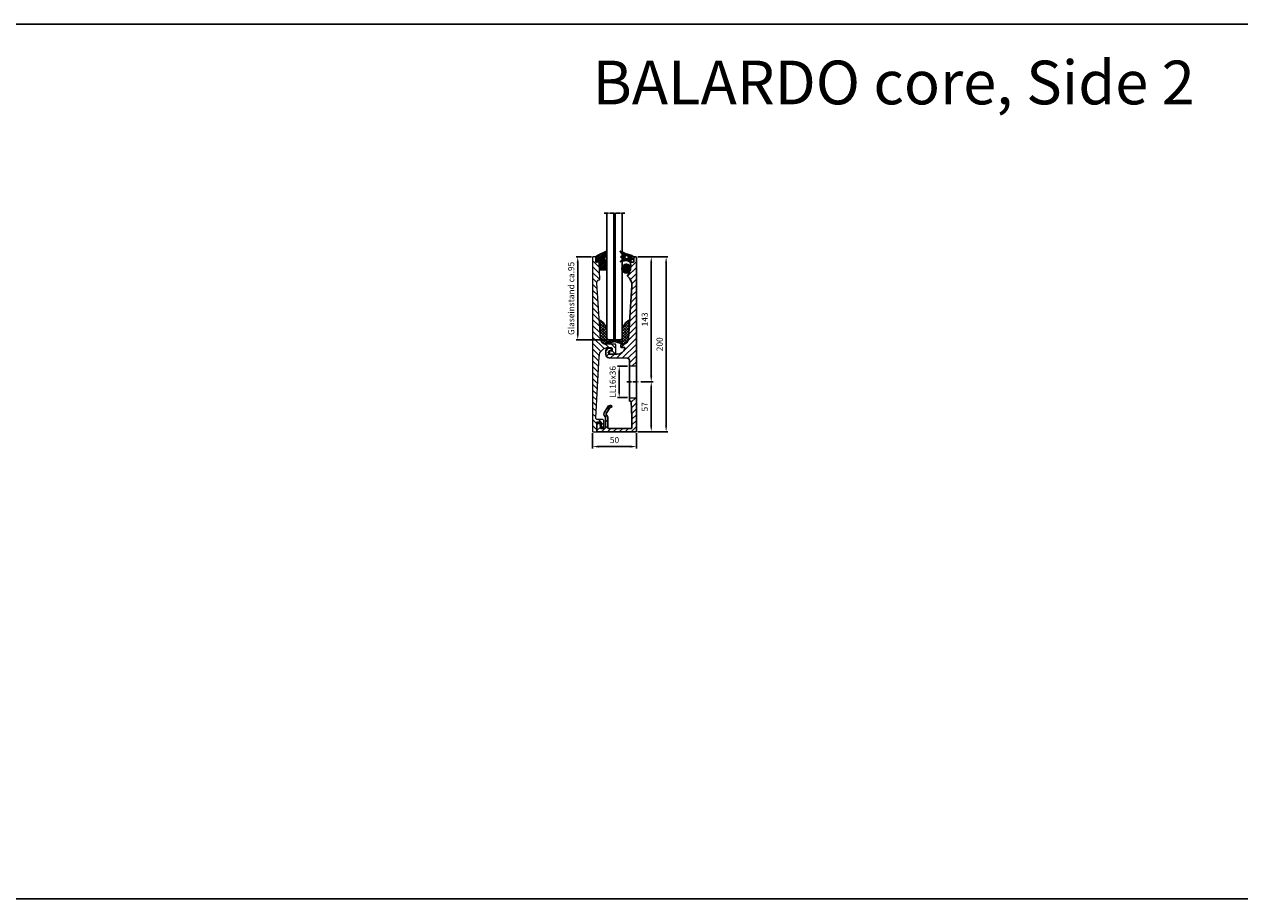
# Model space of a CAD drawing. Units: millimetres. Extents: x -7042 to -136, y 144 to 1144.
# Drawn here: x -5653 to -4264, y 144 to 1144 of the extents above; entities that cross this region are included whole.
import ezdxf

# ---------------------------------------------------------------- set-up
doc = ezdxf.new("R2010")
doc.units = ezdxf.units.MM
for name, pattern in [('AM_DIN_G_W050x2', [6.875, 4.75, -0.875, 0.375, -0.875]), ('AUSGEZOGEN', [2000.1, 2000, -0.1]), ('MITTE', [2, 1.25, -0.25, 0.25, -0.25])]:
    doc.linetypes.add(name, pattern=pattern)
doc.layers.get('DEFPOINTS').update_dxf_attribs({"color": 5, "linetype": 'AUSGEZOGEN'})
for name, color, linetype in [('-ACHSE', 3, 'MITTE'), ('-GUMMI', 30, 'AUSGEZOGEN'), ('-POM Stab', 72, 'AUSGEZOGEN'), ('-TEXT', 4, 'AUSGEZOGEN')]:
    doc.layers.add(name, color=color, linetype=linetype)
for name, color, linetype, lineweight in [('-GLAS', 1, 'AUSGEZOGEN', 25), ('AM_5', 3, 'Continuous', 25), ('BALARDO-Profil', 4, 'Continuous', 18)]:
    doc.layers.add(name, color=color, linetype=linetype, lineweight=lineweight)
doc.styles.get("Standard").update_dxf_attribs({"font": 'arial.ttf'})
doc.dimstyles.new('AM_DIN$0', dxfattribs={"dimtxt": 3.5, "dimasz": 3.5, "dimexe": 1, "dimexo": 1, "dimgap": 1.5, "dimtad": 1, "dimdsep": 46, "dimtxsty": 'Standard', "dimcen": 0, "dimclrd": 256, "dimclre": 256, "dimclrt": 2, "dimadec": 0, "dimazin": 2, "dimtp": 0.1, "dimtm": 0.1, "dimtfac": 0.71, "dimtdec": 3, "dimtmove": 0, "dimatfit": 3, "dimfxl": 1, "dimlwd": -1, "dimlwe": -1, "dimarcsym": 0})
pattern_1 = [(45, (4932.7544, -354.5736), (-3.367596, 3.367596), [])]

# ---------------------------------------------------------------- blocks, each defined once
blk = doc.blocks.new('BA-Z30550877-10')
at = {"layer": '-POM Stab'}
h = blk.add_hatch(dxfattribs=at)
h.set_pattern_fill('ANSI37', color=256, scale=0.6, angle=45)
h.set_pattern_definition([(90, (-125.994, -201.2544), (-1.905, 3e-16), []), (180, (-125.994, -201.2544), (-3e-16, -1.905), [])])
edge = h.paths.add_edge_path()
edge.add_arc((0, 0), 5, 0, 360)
blk.add_circle((0, 0), 5, dxfattribs=at)
blk = doc.blocks.new('BA-Z-P9732-A')
at = {"layer": '-GUMMI'}
h = blk.add_hatch(dxfattribs=at)
h.set_pattern_fill('ANSI37', color=256, scale=0.5)
h.set_pattern_definition([(45, (3137.3536, -464.4234), (-1.122532, 1.122532), []), (135, (3137.3536, -464.4234), (-1.122532, -1.122532), [])])
edge = h.paths.add_edge_path()
edge.add_arc((11.2, 2.7), 0.3, 332.5381, 478.5663)
edge.add_line((11, 3), (9.2, 2))
edge.add_arc((9, 2.2), 0.3, 135.0419, 298.6554, ccw=False)
edge.add_line((8.8, 2.5), (11.4, 5.7))
edge.add_arc((11.2, 5.9), 0.3, 321.488, 481.1613)
edge.add_line((11, 6.2), (0.7, 1.1))
edge.add_arc((4.6, -5.1), 7.38, 122.2696, 132.7253)
edge.add_arc((0, 0), 0.5, 143.5911, 317.5373)
edge.add_arc((1.8, -1.7), 2, 115.9689, 137.5373, ccw=False)
edge.add_line((1, 0.1), (1.3, 0.3))
edge.add_arc((1.4, 0.1), 0.2, 13.9587, 115.9689, ccw=False)
edge.add_line((1.6, 0.1), (1.9, -2.6))
edge.add_arc((1.7, -2.6), 0.2, -58.2224, 13.9587, ccw=False)
edge.add_line((1.8, -2.8), (1.1, -3.3))
edge.add_arc((1, -3.1), 0.2, 198.575, 301.7776, ccw=False)
edge.add_arc((-0.1, -3.5), 0.952, 18.575, 154.8708)
edge.add_arc((1.7, -4.3), 3, 154.8708, 218.3627)
edge.add_arc((0, -5.7), 0.772, 218.3627, 372.1937)
edge.add_arc((0.9, -5.5), 0.2, 32.6328, 192.1937, ccw=False)
edge.add_line((1.1, -5.4), (1.4, -5.8))
edge.add_arc((2.2, -5.3), 1, 212.6328, 250.267)
edge.add_line((1.9, -6.2), (2.6, -6.5))
edge.add_arc((2.5, -6.7), 0.2, 1.9553, 70.267, ccw=False)
edge.add_line((2.7, -6.7), (3, -15.3))
edge.add_arc((3.2, -15.2), 0.2, 181.9553, 270)
edge.add_line((3.2, -15.4), (11.3, -15.4))
edge.add_arc((11.3, -15.2), 0.2, 270, 360)
edge.add_line((11.5, -15.2), (11.5, -4.9))
edge.add_arc((10.5, -4.9), 1, 0, 95.2125)
edge.add_line((10.4, -3.9), (8.5, -4.1))
edge.add_arc((8.5, -3.8), 0.32, 142.4631, 275.2125, ccw=False)
edge.add_line((8.2, -3.6), (11.5, 2.6))
blk.add_lwpolyline([(11.3, -15.4), (3.2, -15.4, -0.404253), (3, -15.3), (2.7, -6.7, 0.307219), (2.6, -6.5), (1.9, -6.2, -0.165702), (1.4, -5.8), (1.1, -5.4, 0.83584), (0.7, -5.6, -0.794232), (-0.6, -6.2, -0.284348), (-1, -3.1, -0.676388), (0.8, -3.2, 0.483433), (1.1, -3.3), (1.8, -2.8, 0.325794), (1.9, -2.6), (1.6, 0.1, 0.47703), (1.3, 0.3), (1, 0.1, 0.094389), (0.4, -0.3, -0.948519), (-0.4, 0.3, -0.045653), (0.7, 1.1), (11, 6.2, -0.836673), (11.4, 5.7), (8.8, 2.5, 0.866331), (9.2, 2), (11, 3, -0.740151), (11.5, 2.6), (8.2, -3.6, 0.654066), (8.5, -4.1), (10.4, -3.9, -0.441118), (11.5, -4.9), (11.5, -15.2, -0.414214)], format="xyb", close=True, dxfattribs=at)
blk = doc.blocks.new('BA-Z-P9771-I')
at = {"layer": '-GUMMI'}
h = blk.add_hatch(dxfattribs=at)
h.set_pattern_fill('ANSI37', color=256, scale=0.5, angle=14.0924)
h.set_pattern_definition([(59.092426, (3030.7899, 282.8931), (-1.36207025, 0.8154268), []), (149.092426, (3030.7899, 282.8931), (-0.8154268, -1.36207025), [])])
edge = h.paths.add_edge_path()
edge.add_arc((-4.9, -0.9), 0.2, 263.3767, 365.8476, ccw=False)
edge.add_line((-4.9, -1.1), (-4.6, -2.6))
edge.add_arc((-6.1, -3.9), 2, -13.3511, 41.536, ccw=False)
edge.add_line((-4.1, -4.4), (-3.8, -5.8))
edge.add_line((-3.8, -5.8), (-1.8, -4.6))
edge.add_arc((1.3, -9.7), 6, 70.4107, 121.2633, ccw=False)
edge.add_line((3.3, -4), (5.2, -4.7))
edge.add_arc((5.4, -4.2), 0.5, 250.4107, 301.7734)
edge.add_line((5.6, -4.7), (6, -4.4))
edge.add_arc((6.4, -4.7), 0.5, 104.0924, 142.7732, ccw=False)
edge.add_line((6.3, -4.2), (6.3, -4.2))
edge.add_line((6.3, -4.2), (6.7, -4))
edge.add_arc((6.6, -3.7), 0.3, 301.7734, 473.5148)
edge.add_line((6.4, -3.5), (5.8, -3.8))
edge.add_arc((5.7, -3.6), 0.2, 216.6886, 293.5148, ccw=False)
edge.add_line((5.5, -3.7), (5.2, -3.2))
edge.add_arc((5.9, -2.7), 0.88, 133.7122, 216.6886, ccw=False)
edge.add_line((5.3, -2.1), (7.2, -0.5))
edge.add_arc((7.1, -0.3), 0.2, 311.5011, 455.8476)
edge.add_line((7.1, -0.1), (5.9, -0.2))
edge.add_arc((5.9, 0), 0.2, 215.8476, 275.9158, ccw=False)
edge.add_arc((12.3, 2.3), 7.07, 190.1755, 200.5061, ccw=False)
edge.add_line((5.4, 1.1), (5.4, 1.2))
edge.add_arc((5.8, 1.3), 0.5, 177.1517, 194.0924, ccw=False)
edge.add_arc((12.3, 2.3), 7.07, 185.3608, 188.1337, ccw=False)
edge.add_arc((5.4, 1.7), 0.1, 101.5581, 191.1376, ccw=False)
edge.add_line((5.4, 1.8), (7.1, 2.2))
edge.add_line((7.1, 2.2), (7.2, 2.2))
edge.add_arc((7.1, 2.2), 0.1, 286.6267, 343.9969)
edge.add_arc((6.8, 2.3), 0.4, 343.9969, 416.0006)
edge.add_arc((4.8, -0.7), 4, 56.0006, 85.9421)
edge.add_arc((3.8, 52), 48.7, 258.0037, 271.545, ccw=False)
edge.add_line((-6.3, 4.4), (-6.2, 3.7))
edge.add_line((-6.2, 3.7), (-5.8, 2.3))
edge.add_arc((-0.5, 12.9), 11.8, 243.2474, 246.887)
edge.add_arc((-5.2, 1.8), 0.2, 5.8476, 66.887, ccw=False)
edge.add_line((-5, 1.9), (-4.7, -0.8))
edge = h.paths.add_edge_path(flags=16)
edge.add_arc((0, 0), 2, 152.4392, 360, ccw=False)
edge.add_arc((0, 0), 2, 0, 152.4392, ccw=False)
for p, q in [((-6.3, 4.4), (-5.8, 2.3)), ((-4.9, -1.1), (-4.6, -2.6)), ((-4.1, -4.4), (-3.8, -5.8))]:
    blk.add_line(p, q, dxfattribs=at)
for points in [[(5.6, -4.7), (6.7, -4, 0.425212), (6.8, -3.6, 0.361986), (6.4, -3.5), (5.8, -3.8, -0.348365), (5.5, -3.7), (5.2, -3.2, -0.378748), (5.3, -2.1), (7.2, -0.5, 0.728855), (7.1, -0.1), (5.9, -0.2, -0.268268), (5.7, -0.1, -0.06618), (5.3, 1.7, -0.412065), (5.4, 1.8), (7.1, 2.2, 0.279387), (7.2, 2.2, 0.324937), (7.1, 2.7, 0.131393), (5.1, 3.3, -0.069551), (-8.3, 4.8, 0.797094), (-8.6, 4.3, 0.088548), (-5.1, 2, -0.272816), (-5, 1.9), (-4.7, -0.8, -0.525906), (-5, -1.1), (-6.1, -0.8, 0.925904), (-6.4, -1.5), (-5.2, -2.1, -0.524826), (-4.7, -5.4), (-5.6, -6.2, 0.906613), (-5.2, -6.6), (-1.8, -4.6, -0.225601), (3.3, -4), (5.2, -4.7, 0.227941)], [(-2, 0, -1), (2, 0, -1)]]:
    blk.add_lwpolyline(points, format="xyb", close=True, dxfattribs=at)
blk = doc.blocks.new('BA-Z-P9717-16')
at = {"layer": '-GUMMI'}
h = blk.add_hatch(dxfattribs=at)
h.set_pattern_fill('ANSI37', color=256, scale=0.7)
h.set_pattern_definition([(45, (6759.0917, -368.9236), (-1.5715448, 1.5715448), []), (135, (6759.0917, -368.9236), (-1.5715448, -1.5715448), [])])
edge = h.paths.add_edge_path()
edge.add_line((0, -1.5), (0.5, -1.9))
edge.add_line((0.5, -1.9), (8.8, -4.4))
edge.add_arc((8.2, -6.2), 1.94, 40.9371, 72.8815, ccw=False)
edge.add_arc((8.9, 2), 7, 276.156, 356.1934)
edge.add_line((15.9, 1.5), (17.3, 22))
edge.add_arc((16.7, 22), 0.6, 356.1934, 482.1452)
edge.add_arc((25, 8.7), 16.3, 122.1452, 174.516)
edge.add_line((8.8, 10.2), (8.8, -1.9))
edge.add_arc((8.8, -2.3), 0.4, -196.4505, 90, ccw=False)
edge.add_line((8.4, -2.2), (1, 0))
edge.add_line((1, 0), (0, -0.7))
edge.add_line((0, -0.7), (-1, 0))
edge.add_line((-1, 0), (-8.4, -2.2))
edge.add_arc((-8.8, -2.3), 0.4, -270, 16.4505, ccw=False)
edge.add_line((-8.8, -1.9), (-8.8, 10.2))
edge.add_arc((-25, 8.7), 16.3, 5.484, 57.8548)
edge.add_arc((-16.7, 22), 0.6, 57.8548, 183.8066)
edge.add_line((-17.3, 22), (-15.9, 1.5))
edge.add_arc((-8.9, 2), 7, 183.8066, 263.844)
edge.add_arc((-8.2, -6.2), 1.94, 107.1185, 139.0629, ccw=False)
edge.add_line((-8.8, -4.4), (-0.5, -1.9))
edge.add_line((-0.5, -1.9), (0, -1.5))
blk.add_lwpolyline([(0, -1.5), (0.5, -1.9), (8.8, -4.4), (8.8, -4.4, -0.140294), (9.7, -5, 0.364155), (15.9, 1.5), (17.3, 22, 0.612512), (16.3, 22.5, 0.232573), (8.8, 10.2), (8.8, -1.9, -3.008323), (8.4, -2.2), (1, 0), (0, -0.7), (0, -0.7), (0, -0.7), (-1, 0), (-8.4, -2.2, -3.008323), (-8.8, -1.9), (-8.8, 10.2, 0.232573), (-16.3, 22.5, 0.612512), (-17.3, 22), (-15.9, 1.5, 0.364155), (-9.7, -5, -0.140294), (-8.8, -4.4), (-8.8, -4.4), (-0.5, -1.9)], format="xyb", close=True, dxfattribs=at)
blk = doc.blocks.new('BA-Z-25952')
at = {"layer": 'BALARDO-Profil'}
h = blk.add_hatch(dxfattribs=at)
h.set_pattern_fill('ANSI31', color=256, scale=1.5, style=0)
h.set_pattern_definition(pattern_1)
edge = h.paths.add_edge_path()
edge.add_line((0, 1.2), (0, 1.4))
edge.add_arc((0.5, 1.4), 0.5, 90, 180, ccw=False)
edge.add_line((0.5, 1.9), (2.5, 1.8))
edge.add_arc((2.5, 2.4), 0.5, 270, 360)
edge.add_line((3, 2.4), (3, 3.6))
edge.add_arc((2.5, 3.6), 0.5, 0, 47.5692)
edge.add_line((2.8, 4), (2.2, 4.6))
edge.add_arc((1.5, 3.9), 1, 47.5692, 90)
edge.add_line((1.5, 4.9), (-0.5, 4.8))
edge.add_arc((-0.5, 1.8), 3, 90, 180)
edge.add_line((-3.5, 1.8), (-3.5, -2.2))
edge.add_arc((0.5, -2.2), 4, 180, 268.9106)
edge.add_line((0.4, -6.2), (21.5, -6.6))
edge.add_arc((21.5, -8.6), 2, 0, 88.9046, ccw=False)
edge.add_line((23.5, -8.6), (23.5, -15.7))
edge.add_line((23.5, -15.7), (31.5, -15.7))
edge.add_line((31.5, -15.7), (31.5, 8.2))
edge.add_line((31.5, 8.2), (31.5, 108.8))
edge.add_arc((31, 108.8), 0.5, 360, 450)
edge.add_line((31, 109.3), (26.3, 109.3))
edge.add_arc((26.3, 108.8), 0.5, 90, 180)
edge.add_line((25.8, 108.8), (25.8, 107.8))
edge.add_arc((26.3, 107.8), 0.5, 180, 270)
edge.add_line((26.3, 107.3), (28, 107.3))
edge.add_arc((28, 106.8), 0.5, 0, 90, ccw=False)
edge.add_line((28.5, 106.8), (28.5, 103.8))
edge.add_arc((28, 103.8), 0.5, -90, 0, ccw=False)
edge.add_line((28, 103.3), (25.4, 103.3))
edge.add_arc((25.4, 102.8), 0.5, 90, 179.8535)
edge.add_line((24.9, 102.9), (24.9, 101.2))
edge.add_arc((25.1, 101.2), 0.2, 179.8535, 203.4585)
edge.add_arc((20.1, 99), 5.24, -31.4123, 23.4585, ccw=False)
edge.add_arc((24.7, 96.2), 0.2, 148.5877, 183.1565)
edge.add_arc((19.1, 95.9), 5.46, -32.5667, 3.1565, ccw=False)
edge.add_arc((23.9, 92.8), 0.2, 147.4333, 187.0111)
edge.add_arc((18.8, 92.2), 4.95, -33.3645, 7.0111, ccw=False)
edge.add_arc((19.8, 91.7), 3.82, 296.74, 323.8916, ccw=False)
edge.add_arc((21.6, 88.1), 0.2, 116.74, 170.6135)
edge.add_line((21.4, 88.2), (21.3, 87.6))
edge.add_arc((21.8, 87.6), 0.5, 170.6135, 232.7087)
edge.add_arc((13.9, 77.2), 12.5, -3.7613, 52.7087, ccw=False)
edge.add_line((26.4, 76.4), (22.4, 15.9))
edge.add_arc((15.4, 16.3), 7, 270, 356.1934, ccw=False)
edge.add_line((15.4, 9.3), (14.1, 9.3))
edge.add_arc((14.1, 8.8), 0.5, 90, 180)
edge.add_line((13.6, 8.8), (13.6, 6.4))
edge.add_arc((14.1, 6.4), 0.5, 180, 270)
edge.add_line((14.1, 5.9), (17.6, 5.9))
edge.add_arc((17.6, 4.9), 1, -19.2331, 90, ccw=False)
edge.add_arc((9.6, 7.7), 9.5, 270, 340.7669, ccw=False)
edge.add_line((9.6, -1.8), (0.5, -1.8))
edge.add_arc((0.5, -1.3), 0.5, 180, 270, ccw=False)
edge.add_line((0, -1.4), (0, -1.2))
edge.add_line((0, -1.2), (0, -0.8))
edge.add_arc((0, 0), 0.75, 90, 270, ccw=False)
edge.add_line((0, 0.8), (0, 1.2))
h = blk.add_hatch(dxfattribs=at)
h.set_pattern_fill('ANSI31', color=256, scale=1.5, style=0)
h.set_pattern_definition(pattern_1)
edge = h.paths.add_edge_path()
edge.add_line((23.5, -51.7), (23.5, -55.1))
edge.add_arc((24, -55.1), 0.5, 180, 270)
edge.add_line((24, -55.6), (25.1, -55.6))
edge.add_arc((25.1, -56.1), 0.5, 2.8868, 90, ccw=False)
edge.add_line((25.6, -56.1), (26.5, -74.2))
edge.add_line((26.5, -74.2), (26.5, -86.2))
edge.add_arc((26, -86.2), 0.5, -90, 0, ccw=False)
edge.add_line((26, -86.7), (-0.8, -86.7))
edge.add_arc((-0.8, -86.2), 0.5, 179.3044, 270, ccw=False)
edge.add_line((-1.3, -86.1), (-1.1, -74.7))
edge.add_arc((-4.1, -74.7), 3, 359.3047, 390)
edge.add_line((-1.5, -73.2), (-2.9, -70.9))
edge.add_arc((-2, -70.4), 1, 150, 210, ccw=False)
edge.add_line((-2.9, -69.9), (1, -63.1))
edge.add_arc((1.9, -63.6), 1, 90, 150, ccw=False)
edge.add_line((1.9, -62.6), (2.4, -62.6))
edge.add_arc((2.4, -61.6), 1, 270, 450)
edge.add_line((2.4, -60.6), (1.3, -60.6))
edge.add_arc((1.3, -63.6), 3, 90, 150)
edge.add_line((-1.3, -62.1), (-5.2, -68.9))
edge.add_arc((-2.6, -70.4), 3, 150, 210)
edge.add_line((-5.2, -71.9), (-3.9, -74.1))
edge.add_arc((-5.6, -75.1), 2, 0, 30, ccw=False)
edge.add_line((-3.6, -75.1), (-3.6, -83.2))
edge.add_line((-3.6, -83.2), (-4, -86.2))
edge.add_arc((-4.4, -86.2), 0.5, 270, 353.9729, ccw=False)
edge.add_line((-4.4, -86.7), (-9, -86.7))
edge.add_arc((-9, -86.2), 0.5, 184.7636, 270, ccw=False)
edge.add_line((-9.5, -86.2), (-10, -81.1))
edge.add_arc((-10.5, -81.2), 0.5, 4.7636, 90)
edge.add_line((-10.5, -80.7), (-13, -80.7))
edge.add_arc((-13, -81.2), 0.5, 90, 180)
edge.add_line((-13.5, -81.2), (-13.5, -90.2))
edge.add_arc((-13, -90.2), 0.5, 180, 270)
edge.add_line((-13, -90.7), (31, -90.7))
edge.add_arc((31, -90.2), 0.5, 270, 360)
edge.add_line((31.5, -90.2), (31.5, -51.7))
edge.add_line((31.5, -51.7), (23.5, -51.7))
at = {"layer": '-ACHSE', "linetype": 'AM_DIN_G_W050x2'}
blk.add_line((20.5, -33.7), (34.5, -33.7), dxfattribs=at)
at = {"layer": '-TEXT', "linetype": 'Continuous'}
blk.add_lwpolyline([(26.4, 76.4), (22.4, 15.9, -0.394886), (15.4, 9.3), (14.1, 9.3, 0.414214), (13.6, 8.8), (13.6, 6.4, 0.414214), (14.1, 5.9), (17.6, 5.9, -0.516321), (18.6, 4.5, -0.318982), (9.6, -1.8), (0.5, -1.8, -0.414214), (0, -1.4), (0, 1.4, -0.414214), (0.5, 1.8), (2.5, 1.8, 0.414214), (3, 2.4), (3, 3.6, 0.210593), (2.8, 4), (2.2, 4.6, 0.187284), (1.5, 4.8), (-0.5, 4.8, 0.414214), (-3.5, 1.8), (-3.5, -2.2, 0.408655), (0.4, -6.2), (21.5, -6.6, -0.408625), (23.5, -8.6), (23.5, -55.1, 0.414214), (24, -55.6), (25.1, -55.6, -0.399532), (25.6, -56.1), (26.5, -74.2), (26.5, -86.2, -0.414214), (26, -86.7), (-0.8, -86.7, -0.417774), (-1.3, -86.1), (-1.1, -74.7, 0.13474), (-1.5, -73.2), (-2.9, -70.9, -0.267949), (-2.9, -69.9), (1, -63.1, -0.267949), (1.9, -62.6), (2.4, -62.6, 1), (2.4, -60.6), (1.3, -60.6, 0.267949), (-1.3, -62.1), (-5.2, -68.9, 0.267949), (-5.2, -71.9), (-3.9, -74.1, -0.131652), (-3.6, -75.1), (-3.6, -83.2), (-4, -86.2, -0.383728), (-4.4, -86.7), (-9, -86.7, -0.390066), (-9.5, -86.2), (-10, -81.1, 0.390066), (-10.5, -80.7), (-13, -80.7, 0.414214), (-13.5, -81.2), (-13.5, -90.2, 0.414214), (-13, -90.7), (31, -90.7, 0.414214), (31.5, -90.2), (31.5, 108.8, 0.414214), (31, 109.3), (26.3, 109.3, 0.414214), (25.8, 108.8), (25.8, 107.8, 0.414214), (26.3, 107.3), (28, 107.3, -0.414214), (28.5, 106.8), (28.5, 103.8, -0.414214), (28, 103.3), (25.4, 103.3, 0.413465), (24.9, 102.9), (24.9, 101.2, 0.103362), (24.9, 101.1, -0.244101), (24.6, 96.3, 0.151989), (24.5, 96.2, -0.157147), (23.7, 92.9, 0.174428), (23.7, 92.8, -0.178017), (22.9, 89.5, -0.119029), (21.5, 88.3, 0.239495), (21.4, 88.2), (21.3, 87.6, 0.277772), (21.5, 87.2, -0.251507), (26.4, 76.4)], format="xyb", dxfattribs=at)
at = {"layer": 'BALARDO-Profil'}
blk.add_lwpolyline([(31.5, -50.2), (31.5, -15.7), (23.5, -15.7), (23.5, -51.7), (31.5, -51.7)], dxfattribs=at)
at = {"layer": 'DEFPOINTS'}
for p, q in [((-1.2, 0), (1.2, 0)), ((0, -1.2), (0, 1.2))]:
    blk.add_line(p, q, dxfattribs=at)
blk.add_circle((0, 0), 0.75, dxfattribs=at)
blk = doc.blocks.new('BA-Z-25953')
at = {"layer": 'BALARDO-Profil'}
h = blk.add_hatch(dxfattribs=at)
h.set_pattern_fill('ANSI31', color=256, scale=1.5, angle=90, style=0)
h.set_pattern_definition([(135, (5371.546, -354.5736), (-3.367596, -3.367596), [])])
edge = h.paths.add_edge_path()
edge.add_line((-12.5, 109.4), (-18, 109.4))
edge.add_arc((-18, 108.9), 0.5, 90, 180)
edge.add_line((-18.5, 108.9), (-18.5, -90.1))
edge.add_arc((-18, -90.1), 0.5, 180, 270)
edge.add_line((-18, -90.6), (-14, -90.6))
edge.add_arc((-14, -90.1), 0.5, 270, 360)
edge.add_line((-13.5, -90.1), (-13.5, -79.6))
edge.add_arc((-13, -79.6), 0.5, 90, 180, ccw=False)
edge.add_line((-13, -79.1), (-9.5, -79.1))
edge.add_arc((-9.5, -79.6), 0.5, 3.9558, 90, ccw=False)
edge.add_line((-9, -79.6), (-8.7, -82.8))
edge.add_line((-8.7, -82.8), (-8.5, -84.7))
edge.add_arc((-8.1, -84.6), 0.5, 186.0275, 270)
edge.add_line((-8.1, -85.1), (-6, -85.1))
edge.add_arc((-6, -84.6), 0.5, 270, 360)
edge.add_line((-5.5, -84.6), (-5.5, -78.6))
edge.add_arc((-7.5, -78.6), 2, 0, 90.0653)
edge.add_line((-7.5, -76.6), (-12.9, -76.6))
edge.add_arc((-12.9, -74.6), 2, 176.8759, 270.0653, ccw=False)
edge.add_line((-14.9, -74.5), (-11.1, -4.6))
edge.add_arc((-0.1, -5.1), 11, 90, 176.8759, ccw=False)
edge.add_line((-0.1, 5.9), (2, 5.9))
edge.add_arc((2, 3.9), 2, 0, 90, ccw=False)
edge.add_line((4, 3.9), (4, 2.4))
edge.add_arc((3, 2.4), 1, 270, 360, ccw=False)
edge.add_line((3, 1.4), (0.5, 1.4))
edge.add_arc((0.5, 0.9), 0.5, 90, 180)
edge.add_line((0, 0.9), (0, -0.6))
edge.add_arc((0.5, -0.6), 0.5, 180, 241.1732)
edge.add_line((0.3, -1), (1.7, -1.8))
edge.add_arc((1.9, -1.3), 0.5, 241.1732, 270)
edge.add_line((1.9, -1.8), (6, -1.8))
edge.add_arc((6, 0.2), 2, 270, 360)
edge.add_line((8, 0.2), (8, 8.9))
edge.add_arc((7.5, 8.9), 0.5, 0, 90)
edge.add_line((7.5, 9.4), (-2.4, 9.4))
edge.add_arc((-2.4, 16.4), 7, 183.8066, 270, ccw=False)
edge.add_line((-9.4, 15.9), (-13.6, 79.5))
edge.add_arc((-10.1, 79.7), 3.5, 106.2642, 183.8066, ccw=False)
edge.add_line((-11.1, 83.1), (-10.7, 83.2))
edge.add_arc((-10.9, 83.7), 0.5, 286.2642, 361.9553)
edge.add_line((-10.4, 83.7), (-11, 102.9))
edge.add_arc((-11.5, 102.9), 0.5, 1.9553, 90)
edge.add_line((-11.5, 103.4), (-14.5, 103.4))
edge.add_arc((-14.5, 103.9), 0.5, 180, 270, ccw=False)
edge.add_line((-15, 103.9), (-15, 106.9))
edge.add_arc((-14.5, 106.9), 0.5, 90, 180, ccw=False)
edge.add_line((-14.5, 107.4), (-12.5, 107.4))
edge.add_arc((-12.5, 107.9), 0.5, 270, 360)
edge.add_line((-12, 107.9), (-12, 108.9))
edge.add_arc((-12.5, 108.9), 0.5, 0, 90)
blk.add_lwpolyline([(-12.5, 109.4), (-18, 109.4, 0.414214), (-18.5, 108.9), (-18.5, -90.1, 0.414214), (-18, -90.6), (-14, -90.6, 0.414214), (-13.5, -90.1), (-13.5, -79.6, -0.414214), (-13, -79.1), (-9.5, -79.1, -0.394133), (-9, -79.6), (-8.7, -82.8), (-8.5, -84.7, 0.383726), (-8.1, -85.1), (-6, -85.1, 0.414214), (-5.5, -84.6), (-5.5, -78.6, 0.414548), (-7.5, -76.6), (-12.9, -76.6, -0.430613), (-14.9, -74.5), (-11.1, -4.6, -0.398332), (-0.1, 5.9), (2, 5.9, -0.414214), (4, 3.9), (4, 2.4, -0.414214), (3, 1.4), (0.5, 1.4, 0.414214), (0, 0.9), (0, -0.6, 0.273443), (0.3, -1), (1.7, -1.8, 0.126448), (1.9, -1.8), (6, -1.8, 0.414214), (8, 0.2), (8, 8.9, 0.414214), (7.5, 9.4), (-2.4, 9.4, -0.394886), (-9.4, 15.9), (-13.6, 79.5, -0.351873), (-11.1, 83.1), (-10.7, 83.2, 0.342821), (-10.4, 83.7), (-11, 102.9, 0.404253), (-11.5, 103.4), (-14.5, 103.4, -0.414214), (-15, 103.9), (-15, 106.9, -0.414214), (-14.5, 107.4), (-12.5, 107.4, 0.414214), (-12, 107.9), (-12, 108.9, 0.414214)], format="xyb", close=True, dxfattribs=at)
at = {"layer": 'DEFPOINTS'}
for p, q in [((-1.2, 0), (1.2, 0)), ((0, -1.2), (0, 1.2))]:
    blk.add_line(p, q, dxfattribs=at)
blk.add_circle((0, 0), 0.75, dxfattribs=at)
blk = doc.blocks.new('BA-0-S2(S)')
for name in ['BA-Z-25953', 'BA-Z-25952']:
    blk.add_blockref(name, (-9, 90.6))
blk = doc.blocks.new('*D25')
at = {"layer": 'AM_5', "linetype": 'ByBlock'}
for p, q in [((-4951.6, 878), (-4934.1, 878)), ((-4936.1, 742), (-4936.1, 871)), ((-4948.1, 735), (-4934.1, 735))]:
    blk.add_line(p, q, dxfattribs=at)
at = {"layer": 'AM_5'}
for points in [[(-4937.3, 871), (-4935, 871), (-4936.1, 878)], [(-4937.3, 742), (-4935, 742), (-4936.1, 735)]]:
    blk.add_solid(points, dxfattribs=at)
at = {"layer": 'DEFPOINTS', "color": 0}
for p in [(-4953.6, 878), (-4936.1, 878), (-4950.1, 735)]:
    blk.add_point(p, dxfattribs=at)
at = {"layer": 'AM_5', "color": 2, "insert": (-4942.7, 806.5), "char_height": 7, "attachment_point": 5, "rotation": 90}
blk.add_mtext('143', dxfattribs=at)
blk = doc.blocks.new('*D26')
at = {"layer": 'AM_5', "linetype": 'ByBlock'}
for p, q in [((-4948.1, 735), (-4934.1, 735)), ((-4936.1, 685), (-4936.1, 728)), ((-4951.6, 678), (-4934.1, 678))]:
    blk.add_line(p, q, dxfattribs=at)
at = {"layer": 'AM_5'}
for points in [[(-4937.3, 728), (-4935, 728), (-4936.1, 735)], [(-4937.3, 685), (-4935, 685), (-4936.1, 678)]]:
    blk.add_solid(points, dxfattribs=at)
at = {"layer": 'DEFPOINTS', "color": 0}
for p in [(-4950.1, 735), (-4936.1, 735), (-4953.6, 678)]:
    blk.add_point(p, dxfattribs=at)
at = {"layer": 'AM_5', "color": 2, "insert": (-4942.7, 706.5), "char_height": 7, "attachment_point": 5, "rotation": 90}
blk.add_mtext('57', dxfattribs=at)
blk = doc.blocks.new('*D27')
at = {"layer": 'AM_5', "linetype": 'ByBlock'}
for p, q in [((-4951.6, 878), (-4917.1, 878)), ((-4919.1, 685), (-4919.1, 871)), ((-4951.6, 678), (-4917.1, 678))]:
    blk.add_line(p, q, dxfattribs=at)
at = {"layer": 'AM_5'}
for points in [[(-4920.3, 871), (-4918, 871), (-4919.1, 878)], [(-4920.3, 685), (-4918, 685), (-4919.1, 678)]]:
    blk.add_solid(points, dxfattribs=at)
at = {"layer": 'DEFPOINTS', "color": 0}
for p in [(-4953.6, 878), (-4919.1, 878), (-4953.6, 678)]:
    blk.add_point(p, dxfattribs=at)
at = {"layer": 'AM_5', "color": 2, "insert": (-4925.7, 778), "char_height": 7, "attachment_point": 5, "rotation": 90}
blk.add_mtext('200', dxfattribs=at)
blk = doc.blocks.new('*D28')
at = {"layer": 'AM_5', "linetype": 'ByBlock'}
for p, q in [((-5003.1, 676.5), (-5003.1, 659)), ((-4953.1, 676.5), (-4953.1, 659)), ((-4960.1, 661), (-4996.1, 661))]:
    blk.add_line(p, q, dxfattribs=at)
at = {"layer": 'AM_5'}
for points in [[(-4996.1, 662.2), (-4996.1, 659.8), (-5003.1, 661)], [(-4960.1, 662.2), (-4960.1, 659.8), (-4953.1, 661)]]:
    blk.add_solid(points, dxfattribs=at)
at = {"layer": 'DEFPOINTS', "color": 0}
for p in [(-5003.1, 678.5), (-4953.1, 678.5), (-5003.1, 661)]:
    blk.add_point(p, dxfattribs=at)
at = {"layer": 'AM_5', "color": 2, "insert": (-4978.1, 667.6), "char_height": 7, "attachment_point": 5}
blk.add_mtext('50', dxfattribs=at)
blk = doc.blocks.new('*D29')
at = {"layer": 'AM_5', "linetype": 'ByBlock'}
for p, q in [((-5004.6, 878), (-5022.1, 878)), ((-5020.1, 790), (-5020.1, 871)), ((-4986.9, 783), (-5022.1, 783))]:
    blk.add_line(p, q, dxfattribs=at)
at = {"layer": 'AM_5'}
for points in [[(-5021.3, 871), (-5019, 871), (-5020.1, 878)], [(-5021.3, 790), (-5019, 790), (-5020.1, 783)]]:
    blk.add_solid(points, dxfattribs=at)
at = {"layer": 'DEFPOINTS', "color": 0}
for p in [(-5020.1, 878), (-5002.6, 878), (-4984.9, 783)]:
    blk.add_point(p, dxfattribs=at)
at = {"layer": 'AM_5', "color": 2, "insert": (-5026.7, 830.5), "char_height": 7, "attachment_point": 5, "rotation": 90}
blk.add_mtext('Glaseinstand ca.95', dxfattribs=at)
blk = doc.blocks.new('*D30')
at = {"layer": 'AM_5', "linetype": 'ByBlock'}
for p, q in [((-4963.1, 753), (-4974.7, 753)), ((-4972.7, 724), (-4972.7, 746)), ((-4963.1, 717), (-4974.7, 717))]:
    blk.add_line(p, q, dxfattribs=at)
at = {"layer": 'AM_5'}
for points in [[(-4973.9, 746), (-4971.6, 746), (-4972.7, 753)], [(-4973.9, 724), (-4971.6, 724), (-4972.7, 717)]]:
    blk.add_solid(points, dxfattribs=at)
at = {"layer": 'DEFPOINTS', "color": 0}
for p in [(-4972.7, 753), (-4961.1, 753), (-4961.1, 717)]:
    blk.add_point(p, dxfattribs=at)
at = {"layer": 'AM_5', "color": 2, "insert": (-4979.3, 735), "char_height": 7, "attachment_point": 5, "rotation": 90}
blk.add_mtext('LL16x36', dxfattribs=at)

msp = doc.modelspace()

# ---------------------------------------------------------------- linework, layer by layer
at = {"layer": '-ACHSE', "linetype": 'AM_DIN_G_W050x2'}
msp.add_line((-4989.89, 927.99), (-4966.37, 927.99), dxfattribs=at)
at = {"layer": '-GLAS', "flags": 128}
msp.add_lwpolyline([(-4986.89, 927.99), (-4986.89, 784.99), (-4984.89, 782.99), (-4971.37, 782.99), (-4969.37, 784.99), (-4969.37, 927.99)], dxfattribs=at)
at = {"layer": '-GLAS'}
msp.add_lwpolyline([(-4978.89, 927.99), (-4978.89, 782.99), (-4977.37, 782.99), (-4977.37, 927.99)], dxfattribs=at)
at = {"layer": 'DEFPOINTS'}
msp.add_lwpolyline([(-7041.743, 1143.966), (-135.626, 1143.966), (-135.626, 143.966), (-7041.743, 143.966)], close=True, dxfattribs=at)

# ---------------------------------------------------------------- block references
for name, p in [('BA-0-S2(S)', (-4975.64, 677.993)), ('BA-Z-P9732-A', (-4998.378, 878.49)), ('BA-Z30550877-10', (-4964.67, 864.519)), ('BA-Z-P9717-16', (-4978.13, 782.99))]:
    msp.add_blockref(name, p)
at = {"rotation": 345.9075742695802}
msp.add_blockref('BA-Z-P9771-I', (-4964.312, 877.645), dxfattribs=at)

# ---------------------------------------------------------------- texts
at = {"layer": 'DEFPOINTS', "insert": (-5003.13, 1102.405), "char_height": 50, "attachment_point": 1}
msp.add_mtext_dynamic_manual_height_columns('BALARDO core, Side 2', width=1523.83214, gutter_width=12.5, heights=[0], dxfattribs=at)

# ---------------------------------------------------------------- dimensions: what is measured, and where the dimension line sits
at = {"layer": 'AM_5'}
dim = msp.add_linear_dim(base=(-5020.13, 877.99), p1=(-4984.89, 782.99), p2=(-5002.63, 877.99), angle=90, text='Glaseinstand ca.<>', dimstyle='AM_DIN$0', override={"dimscale": 2, "dimpost": ''}, dxfattribs=at)
dim.commit()
dim.dimension.update_dxf_attribs({"geometry": '*D29', "text_midpoint": (-5026.749, 830.49)})
for base, p1, p2, angle, picture, middle in [((-4936.13, 877.99), (-4950.13, 734.99), (-4953.63, 877.99), 90, '*D25', (-4942.706, 806.49)), ((-4919.13, 877.99), (-4953.63, 677.99), (-4953.63, 877.99), 90, '*D27', (-4925.704, 777.99)), ((-4936.13, 734.99), (-4953.63, 677.99), (-4950.13, 734.99), 90, '*D26', (-4942.689, 706.49)), ((-5003.13, 660.99), (-4953.13, 678.49), (-5003.13, 678.49), 180, '*D28', (-4978.13, 667.564))]:
    dim = msp.add_linear_dim(base=base, p1=p1, p2=p2, angle=angle, dimstyle='AM_DIN$0', override={"dimscale": 2}, dxfattribs=at)
    dim.commit()
    dim.dimension.update_dxf_attribs({"geometry": picture, "text_midpoint": middle})
dim = msp.add_linear_dim(base=(-4972.75, 752.99), p1=(-4961.13, 716.99), p2=(-4961.13, 752.99), angle=90, text='LL16x<>', dimstyle='AM_DIN$0', override={"dimscale": 2, "dimpost": ''}, dxfattribs=at)
dim.commit()
dim.dimension.update_dxf_attribs({"geometry": '*D30', "text_midpoint": (-4972.75, 734.99), "dimtype": 128})

doc.saveas('drawing.dxf')
